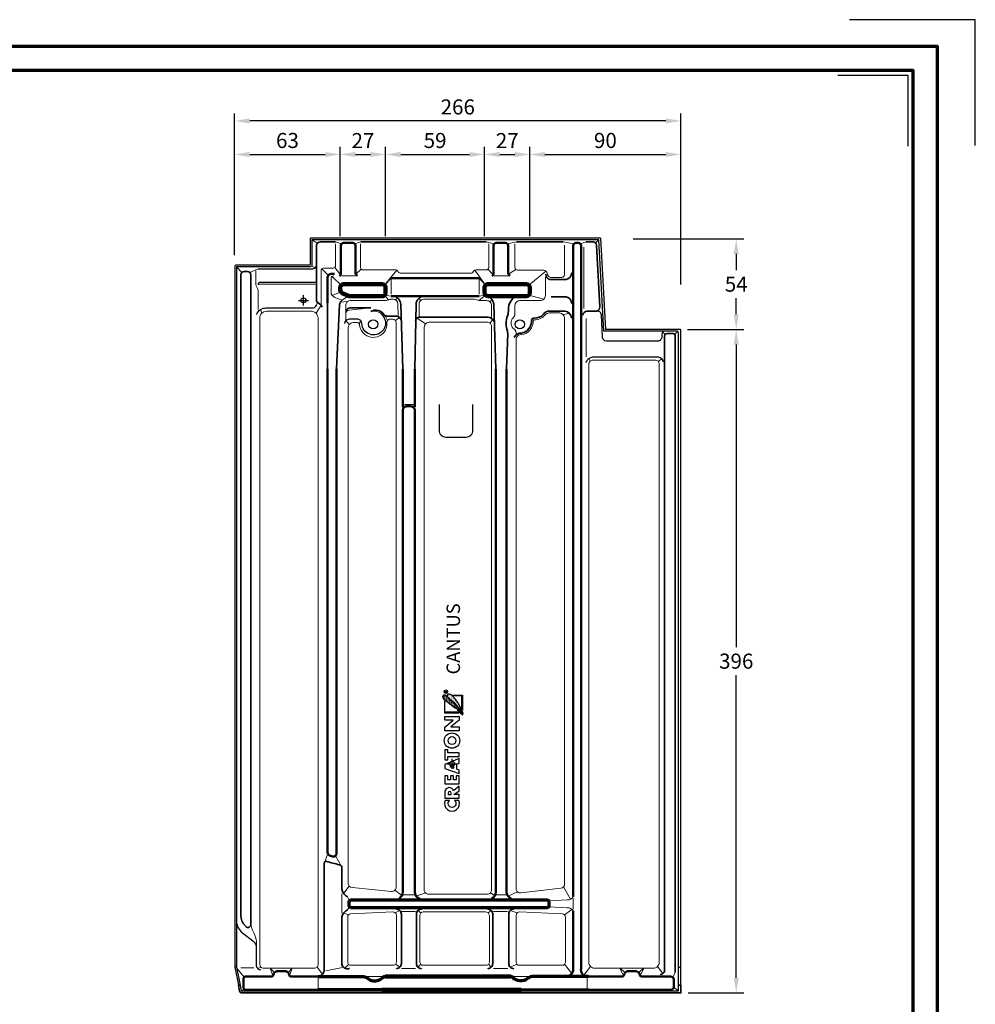
# Model space of a CAD drawing. Units: millimetres. Extents: x -439 to 1238, y -16 to 875.
# Drawn here: x 668 to 1238, y 288 to 875 of the extents above; entities that cross this region are included whole.
import ezdxf
from ezdxf.enums import TextEntityAlignment as Align

# ---------------------------------------------------------------- set-up
doc = ezdxf.new("R2010")
doc.units = ezdxf.units.MM
doc.header["$PDMODE"] = 34
doc.header["$PDSIZE"] = 3
doc.layers.add('Basispunkt', color=191, linetype='Continuous', plot=False)
doc.layers.add('hilfslinie', color=6, linetype='Continuous', plot=False)
for name, color, linetype, lineweight in [('BEMASSUNG', 160, 'Continuous', 25), ('CREATON_Linie 0.20 (rot)', 10, 'Continuous', 20), ('CREATON_Linie 0.25', 2, 'Continuous', 25), ('CREATON_Linie 0.35', 3, 'Continuous', 35), ('CREATON_Linie 0.50', 7, 'Continuous', 50), ('CREATON_Linie 0.70', 4, 'Continuous', 70), ('CREATON_Linie 1.00', 31, 'Continuous', 90), ('CREATON_Linie Schrägen', 171, 'Continuous', 20), ('CREATON_PAPIER', 4, 'Continuous', 70), ('CREATON_PAPIER-Dateiname', 251, 'Continuous', 70)]:
    doc.layers.add(name, color=color, linetype=linetype, lineweight=lineweight)
doc.layers.add('CREATON_Relief', color=7, linetype='Continuous')
doc.styles.add('ARIAL', font='arial.ttf')
doc.dimstyles.new('CREATON M1-1', dxfattribs={"dimscale": 3, "dimtxt": 3, "dimasz": 3, "dimexe": 1.5, "dimexo": 0.625, "dimgap": 1.25, "dimtad": 1, "dimtih": 1, "dimtoh": 1, "dimdec": 1, "dimdsep": 46, "dimtxsty": 'ARIAL', "dimcen": 2.5, "dimclrd": 256, "dimclre": 256, "dimclrt": 256, "dimadec": 0, "dimazin": 0, "dimtfac": 1, "dimtdec": 1, "dimtmove": 0, "dimatfit": 3, "dimfxl": 1.25, "dimtvp": 1, "dimtolj": 1, "dimtzin": 0, "dimlwd": -1, "dimlwe": -1, "dimarcsym": 0})

# ---------------------------------------------------------------- blocks, each defined once
blk = doc.blocks.new('CREATON_DIN-A3')
blk.add_lwpolyline([(13, 292), (13, 5), (415, 5), (415, 292)], close=True)
at = {"layer": 'CREATON_PAPIER', "color": 2}
blk.add_lwpolyline([(0, 0), (420, 0), (420, 297), (0, 297)], close=True, dxfattribs=at)
blk = doc.blocks.new('CREATON_DIN-A3 _PRODZ - Ziegel')
at = {"layer": 'hilfslinie', "color": 251}
blk.add_lwpolyline([(412.5, 266.7), (412.5, 291.7), (387.5, 291.7)], dxfattribs=at)
at = {"layer": 'hilfslinie'}
blk.add_lwpolyline([(399.18, 266.57), (399.18, 280.57), (385.18, 280.57)], dxfattribs=at)
at = {"xscale": 0.9642857142857143, "yscale": 0.9642857142857143, "zscale": 0.9642857142857143}
blk.add_blockref('CREATON_DIN-A3', (0, 0), dxfattribs=at)
at = {"layer": 'CREATON_PAPIER', "color": 7, "style": 'ARIAL'}
for tag, p in [('MAßSTAB', (300.81, 34.36)), ('PRODUKT-ZEILE1', (357.03, 16.85)), ('DATUM', (300.81, 14.5)), ('PRODUKT-ZEILE2', (357.03, 12.5))]:
    blk.add_attdef(tag, text='', height=2.75, dxfattribs=at).set_placement(p, align=Align.MIDDLE_CENTER)
at = {"layer": 'CREATON_PAPIER-Dateiname', "style": 'ARIAL'}
blk.add_attdef('DATEINAME', (11.95, 32.54), '', height=2, rotation=90, dxfattribs=at)
blk = doc.blocks.new('*D22')
at = {"layer": 'BEMASSUNG', "transparency": 16777216}
for p, q in [((1065.91, 690.38), (1099.5, 690.38)), ((1095, 681.38), (1095, 500.9)), ((1095, 303.71), (1095, 484.2)), ((1066.42, 294.71), (1099.5, 294.71))]:
    blk.add_line(p, q, dxfattribs=at)
for points in [[(1093.5, 681.38), (1096.5, 681.38), (1095, 690.38)], [(1093.5, 303.71), (1096.5, 303.71), (1095, 294.71)]]:
    blk.add_solid(points, dxfattribs=at)
at = {"layer": 'Defpoints', "color": 0, "transparency": 16777216}
for p in [(1064.03, 690.38), (1064.55, 294.71), (1095, 294.71)]:
    blk.add_point(p, dxfattribs=at)
at = {"layer": 'BEMASSUNG', "transparency": 16777216, "insert": (1095, 492.55), "char_height": 9, "attachment_point": 5, "style": 'ARIAL'}
blk.add_mtext('\\A1;396', dxfattribs=at)
blk = doc.blocks.new('*D23')
at = {"layer": 'BEMASSUNG', "transparency": 16777216}
for p, q in [((796, 742.44), (796, 819.21)), ((1062, 717.09), (1062, 819.21)), ((1053, 814.71), (805, 814.71))]:
    blk.add_line(p, q, dxfattribs=at)
for points in [[(805, 816.21), (805, 813.21), (796, 814.71)], [(1053, 816.21), (1053, 813.21), (1062, 814.71)]]:
    blk.add_solid(points, dxfattribs=at)
at = {"layer": 'Defpoints', "color": 0, "transparency": 16777216}
for p in [(796, 814.71), (796, 740.57), (1062, 715.21)]:
    blk.add_point(p, dxfattribs=at)
at = {"layer": 'BEMASSUNG', "transparency": 16777216, "insert": (929, 823.06), "char_height": 9, "attachment_point": 5, "style": 'ARIAL'}
blk.add_mtext('\\A1;266', dxfattribs=at)
blk = doc.blocks.new('*D12')
at = {"layer": 'BEMASSUNG', "transparency": 16777216}
for p, q in [((796, 734.6), (796, 799.21)), ((858.98, 746.02), (858.98, 799.21)), ((805, 794.71), (849.98, 794.71))]:
    blk.add_line(p, q, dxfattribs=at)
for points in [[(805, 796.21), (805, 793.21), (796, 794.71)], [(849.98, 796.21), (849.98, 793.21), (858.98, 794.71)]]:
    blk.add_solid(points, dxfattribs=at)
at = {"layer": 'Defpoints', "color": 0, "transparency": 16777216}
for p in [(858.98, 794.71), (858.98, 744.14), (796, 732.72)]:
    blk.add_point(p, dxfattribs=at)
at = {"layer": 'BEMASSUNG', "transparency": 16777216, "insert": (827.49, 803.06), "char_height": 9, "attachment_point": 5, "style": 'ARIAL'}
blk.add_mtext('\\A1;63', dxfattribs=at)
blk = doc.blocks.new('*D13')
at = {"layer": 'BEMASSUNG', "transparency": 16777216}
for p, q in [((858.98, 746.02), (858.98, 799.21)), ((885.98, 746.02), (885.98, 799.21)), ((867.98, 794.71), (876.98, 794.71))]:
    blk.add_line(p, q, dxfattribs=at)
for points in [[(867.98, 796.21), (867.98, 793.21), (858.98, 794.71)], [(876.98, 796.21), (876.98, 793.21), (885.98, 794.71)]]:
    blk.add_solid(points, dxfattribs=at)
at = {"layer": 'Defpoints', "color": 0, "transparency": 16777216}
for p in [(885.98, 794.71), (858.98, 744.14), (885.98, 744.14)]:
    blk.add_point(p, dxfattribs=at)
at = {"layer": 'BEMASSUNG', "transparency": 16777216, "insert": (872.48, 802.98), "char_height": 9, "attachment_point": 5, "style": 'ARIAL'}
blk.add_mtext('\\A1;27', dxfattribs=at)
blk = doc.blocks.new('*D14')
at = {"layer": 'BEMASSUNG', "transparency": 16777216}
for p, q in [((972, 746.02), (972, 799.21)), ((1062, 717.09), (1062, 799.21)), ((981, 794.71), (1053, 794.71))]:
    blk.add_line(p, q, dxfattribs=at)
for points in [[(981, 796.21), (981, 793.21), (972, 794.71)], [(1053, 796.21), (1053, 793.21), (1062, 794.71)]]:
    blk.add_solid(points, dxfattribs=at)
at = {"layer": 'Defpoints', "color": 0, "transparency": 16777216}
for p in [(1062, 794.71), (972, 744.14), (1062, 715.21)]:
    blk.add_point(p, dxfattribs=at)
at = {"layer": 'BEMASSUNG', "transparency": 16777216, "insert": (1017, 803.06), "char_height": 9, "attachment_point": 5, "style": 'ARIAL'}
blk.add_mtext('\\A1;90', dxfattribs=at)
blk = doc.blocks.new('*D27')
at = {"layer": 'BEMASSUNG', "transparency": 16777216}
for p, q in [((945, 746.02), (945, 799.21)), ((972, 746.02), (972, 799.21)), ((954, 794.71), (963, 794.71))]:
    blk.add_line(p, q, dxfattribs=at)
for points in [[(954, 796.21), (954, 793.21), (945, 794.71)], [(963, 796.21), (963, 793.21), (972, 794.71)]]:
    blk.add_solid(points, dxfattribs=at)
at = {"layer": 'Defpoints', "color": 0, "transparency": 16777216}
for p in [(972, 794.71), (945, 744.14), (972, 744.14)]:
    blk.add_point(p, dxfattribs=at)
at = {"layer": 'BEMASSUNG', "transparency": 16777216, "insert": (958.5, 802.98), "char_height": 9, "attachment_point": 5, "style": 'ARIAL'}
blk.add_mtext('\\A1;27', dxfattribs=at)
blk = doc.blocks.new('*D28')
at = {"layer": 'BEMASSUNG', "transparency": 16777216}
for p, q in [((885.98, 746.02), (885.98, 799.21)), ((945, 753.24), (945, 799.21)), ((894.98, 794.71), (936, 794.71))]:
    blk.add_line(p, q, dxfattribs=at)
for points in [[(894.98, 796.21), (894.98, 793.21), (885.98, 794.71)], [(936, 796.21), (936, 793.21), (945, 794.71)]]:
    blk.add_solid(points, dxfattribs=at)
at = {"layer": 'Defpoints', "color": 0, "transparency": 16777216}
for p in [(945, 794.71), (945, 751.37), (885.98, 744.14)]:
    blk.add_point(p, dxfattribs=at)
at = {"layer": 'BEMASSUNG', "transparency": 16777216, "insert": (915.49, 803.06), "char_height": 9, "attachment_point": 5, "style": 'ARIAL'}
blk.add_mtext('\\A1;59', dxfattribs=at)
blk = doc.blocks.new('*D39')
at = {"layer": 'BEMASSUNG', "transparency": 16777216}
for p, q in [((1033.53, 744.38), (1099.5, 744.38)), ((1095, 735.38), (1095, 725.71)), ((1095, 699.38), (1095, 709.05)), ((1071.37, 690.38), (1099.5, 690.38))]:
    blk.add_line(p, q, dxfattribs=at)
for points in [[(1093.5, 735.38), (1096.5, 735.38), (1095, 744.38)], [(1093.5, 699.38), (1096.5, 699.38), (1095, 690.38)]]:
    blk.add_solid(points, dxfattribs=at)
at = {"layer": 'Defpoints', "color": 0, "transparency": 16777216}
for p in [(1031.66, 744.38), (1095, 744.38), (1069.5, 690.38)]:
    blk.add_point(p, dxfattribs=at)
at = {"layer": 'BEMASSUNG', "transparency": 16777216, "insert": (1095, 717.38), "char_height": 9, "attachment_point": 5, "style": 'ARIAL'}
blk.add_mtext('\\A1;54', dxfattribs=at)
blk = doc.blocks.new('Relief_CREATON')
at = {"layer": 'CREATON_Relief'}
h = blk.add_hatch(dxfattribs=at)
h.set_pattern_fill('DOTS', color=3, scale=4.627122, style=0)
h.set_pattern_definition([(360, (-312.25877, -249.6154), (0.14459755, 0.2891951), [0, -0.2891951])])
h.paths.add_polyline_path([(34.32, -7.28), (34.39, -7.56), (34.62, -7.53), (34.68, -7.33), (34.83, -7.38), (34.9, -7.25), (35.24, -7.25), (35.24, -7.02), (35.64, -7.02), (35.64, -6.69), (35.93, -6.69), (36.69, -6.18), (37.12, -6.18), (37.12, -5.87), (37.94, -5.44), (38.45, -5.06), (38.68, -5.06), (39.34, -4.29), (39.52, -4.29), (39.73, -4.09), (39.91, -4.06), (40.01, -3.81), (40.31, -3.65), (40.39, -3.37), (40.8, -3.22), (40.93, -3.22), (40.93, -2.94), (41.39, -2.53), (41.51, -2.3), (41.74, -2.3), (41.74, -2.05), (41.97, -2.05), (43.2, -0.75), (43.43, -0.77), (43.53, -0.57), (43.55, -0.36), (44.14, 0.2), (44.14, 0.38), (44.42, 0.68), (44.58, 0.63), (44.6, 0.99), (44.78, 0.99), (45.19, 1.32), (45.16, 1.47), (45.34, 1.47), (45.42, 1.68), (45.62, 1.7), (45.65, 2.03), (45.85, 2.03), (45.88, 2.19), (46.31, 2.65), (46.49, 2.7), (46.54, 3), (46.9, 3.33), (46.9, 3.59), (47.08, 3.59), (47.33, 3.69), (47.33, 3.89), (47.82, 4.3), (47.82, 4.69), (48.05, 4.66), (48.05, 4.89), (48.17, 4.89), (48.17, 6.06), (47.31, 6.6), (46.9, 6.6), (46.9, 6.45), (46.41, 6.45), (46.31, 6.45), (46.13, 6.45), (46.13, 6.27), (45.75, 6.27), (45.75, 6.11), (45.49, 6.11), (45.49, 5.88), (45.29, 5.71), (45.06, 5.71), (44.78, 5.4), (44.83, 5.22), (44.09, 4.53), (44.19, 4.35), (43.76, 3.92), (43.73, 3.72), (43.58, 3.64), (43.61, 3.44), (42.81, 2.77), (42.89, 2.57), (42.71, 2.49), (42.71, 2.29), (42.07, 1.73), (42.02, 1.5), (41.79, 1.37), (41.84, 1.06), (41.56, 1.01), (41.51, 0.73), (41.36, 0.6), (41.1, 0.71), (41.16, 0.38), (40.85, 0.15), (40.85, -0.01), (40.72, -0.03), (40.65, -0.36), (40.39, -0.29), (40.37, -0.64), (40.16, -0.75), (40.14, -0.9), (39.75, -1.31), (39.83, -1.49), (39.37, -1.87), (39.4, -2.02), (38.83, -2.48), (39.01, -2.51), (39.34, -2.25), (39.45, -2.05), (39.65, -1.89), (39.93, -1.79), (40.03, -1.77), (40.06, -1.38), (40.26, -1.44), (40.11, -1.82), (39.04, -2.81), (39.04, -3.04), (38.81, -3.02), (38.25, -3.63), (38.3, -3.83), (38.02, -3.93), (37.92, -3.88), (36.97, -4.93), (36.72, -4.88), (36.72, -5.13), (36.49, -5.16), (36.49, -5.44), (36.26, -5.44), (36.03, -5.67), (35.82, -5.67), (35.85, -5.9), (35.64, -5.92), (34.98, -6.61), (35.01, -6.79), (34.78, -6.82), (34.34, -7.22), (34.39, -7.48)])
h = blk.add_hatch(dxfattribs=at)
h.set_pattern_fill('DOTS', color=3, scale=9.254243, style=0)
h.set_pattern_definition([(360, (-312.25877, -249.6154), (0.2891951, 0.5783902), [0, -0.5783902])])
h.paths.add_polyline_path([(35.36, -7.48), (35.34, -7.86), (35.75, -7.76), (35.85, -7.66), (36.16, -7.63), (36.36, -7.38), (37.18, -6.97), (37.97, -6.69), (38.12, -6.46), (38.94, -6.36), (39.8, -5.85), (39.93, -5.52), (41.05, -5.21), (41.46, -4.78), (41.84, -4.67), (42.3, -4.19), (42.92, -4.11), (43.71, -3.4), (44.01, -3.35), (44.09, -3.07), (44.78, -2.56), (45.01, -2.58), (45.42, -2.1), (45.62, -2.1), (45.7, -1.82), (45.85, -1.82), (46.46, -1.18), (46.72, -1.18), (46.72, -0.95), (47.46, -0.39), (47.61, -0.08), (48.3, 0.63), (48.84, 1.52), (48.84, 2.85), (48.22, 3.44), (47.82, 3.44), (47.71, 3.28), (47.15, 3.33), (46.69, 2.77), (46.26, 2.26), (46.28, 2.08), (45.93, 1.88), (45.44, 1.34), (44.93, 0.66), (44.47, 0.27), (44.17, -0.01), (43.86, -0.42), (43.86, -0.59), (43.58, -0.62), (43.15, -1.21), (43.07, -1.36), (42.94, -1.38), (42.07, -2.2), (41.95, -2.53), (41.64, -2.71), (41.56, -2.66), (41.51, -2.89), (41.1, -3.22), (40.85, -3.25), (40.65, -3.48), (40.65, -3.68), (40.49, -3.68), (40.06, -4.06), (39.78, -4.27), (39.75, -4.5), (39.6, -4.57), (39.4, -4.55), (38.99, -4.9), (38.55, -5.26), (38.4, -5.46), (38.25, -5.41), (37.53, -6.15), (37.33, -6.1), (36.74, -6.51), (36.54, -6.56), (36.23, -6.99), (36.05, -6.99), (35.59, -7.48), (35.36, -7.45), (35.39, -7.76)])
for points in [[(-25.71, 4.84, 1.555711), (-25.71, -4.78), (-25.71, -1.74, -2.826899), (-25.71, 1.73)], [(-15.57, -5), (-18.93, -0.97, 0.805581), (-19.33, 5), (-24.21, 5), (-24.21, -5), (-21.6, -5), (-21.6, -1.33), (-19.07, -5)], [(-20.52, 0.57, 1), (-20.52, 2.78), (-21.6, 2.78), (-21.6, 0.57)]]:
    blk.add_lwpolyline(points, format="xyb", close=True, dxfattribs=at)
for points in [[(-8.37, -5), (-8.37, -2.84), (-11.28, -2.84), (-11.28, -0.97), (-8.37, -0.97), (-8.37, 1.05), (-11.28, 1.05), (-11.28, 3.02), (-8.37, 3.02), (-8.37, 5), (-14.07, 5), (-14.07, -5), (-8.37, -5)], [(3.64, -5), (-0.48, 5), (-3.34, 5), (-6.87, -5)], [(5.14, -5), (7.74, -5), (7.74, 3.02), (9.9, 3.02), (9.9, 5), (2.69, 5), (2.69, 3.02), (5.14, 3.02), (5.14, -5)], [(35.87, -5.1), (36.19, -5.1), (36.19, 5), (43.96, 5), (43.96, 5.32)], [(-6.87, -5), (-4.41, -5), (-3.82, -3.33), (-0.17, -3.33), (0.52, -5), (3.64, -5)], [(37.75, -7.29), (37.75, -6.98), (47.79, -6.98), (47.79, -0.42), (48.11, -0.42)]]:
    blk.add_lwpolyline(points, dxfattribs=at)
for points in [[(-3.04, -1.26), (-0.93, -1.26), (-1.97, 1.59)], [(25.86, -5), (23.19, -5), (23.19, 5), (25.83, 5), (30.55, -0.76), (30.55, 5), (33.19, 5), (33.19, -5), (30.63, -5), (25.86, 0.89)], [(34.32, -7.28), (34.39, -7.56), (34.62, -7.53), (34.68, -7.33), (34.83, -7.38), (34.9, -7.25), (35.24, -7.25), (35.24, -7.02), (35.64, -7.02), (35.64, -6.69), (35.93, -6.69), (36.69, -6.18), (37.12, -6.18), (37.12, -5.87), (37.94, -5.44), (38.45, -5.06), (38.68, -5.06), (39.34, -4.29), (39.52, -4.29), (39.73, -4.09), (39.91, -4.06), (40.01, -3.81), (40.31, -3.65), (40.39, -3.37), (40.8, -3.22), (40.93, -3.22), (40.93, -2.94), (41.39, -2.53), (41.51, -2.3), (41.74, -2.3), (41.74, -2.05), (41.97, -2.05), (43.2, -0.75), (43.43, -0.77), (43.53, -0.57), (43.55, -0.36), (44.14, 0.2), (44.14, 0.38), (44.42, 0.68), (44.58, 0.63), (44.6, 0.99), (44.78, 0.99), (45.19, 1.32), (45.16, 1.47), (45.34, 1.47), (45.42, 1.68), (45.62, 1.7), (45.65, 2.03), (45.85, 2.03), (45.88, 2.19), (46.31, 2.65), (46.49, 2.7), (46.54, 3), (46.9, 3.33), (46.9, 3.59), (47.08, 3.59), (47.33, 3.69), (47.33, 3.89), (47.82, 4.3), (47.82, 4.69), (48.05, 4.66), (48.05, 4.89), (48.17, 4.89), (48.17, 6.06), (47.31, 6.6), (46.9, 6.6), (46.9, 6.45), (46.41, 6.45), (46.31, 6.45), (46.13, 6.45), (46.13, 6.27), (45.75, 6.27), (45.75, 6.11), (45.49, 6.11), (45.49, 5.88), (45.29, 5.71), (45.06, 5.71), (44.78, 5.4), (44.83, 5.22), (44.09, 4.53), (44.19, 4.35), (43.76, 3.92), (43.73, 3.72), (43.58, 3.64), (43.61, 3.44), (42.81, 2.77), (42.89, 2.57), (42.71, 2.49), (42.71, 2.29), (42.07, 1.73), (42.02, 1.5), (41.79, 1.37), (41.84, 1.06), (41.56, 1.01), (41.51, 0.73), (41.36, 0.6), (41.1, 0.71), (41.16, 0.38), (40.85, 0.15), (40.85, -0.01), (40.72, -0.03), (40.65, -0.36), (40.39, -0.29), (40.37, -0.64), (40.16, -0.75), (40.14, -0.9), (39.75, -1.31), (39.83, -1.49), (39.37, -1.87), (39.4, -2.02), (38.83, -2.48), (39.01, -2.51), (39.34, -2.25), (39.45, -2.05), (39.65, -1.89), (39.93, -1.79), (40.03, -1.77), (40.06, -1.38), (40.26, -1.44), (40.11, -1.82), (39.04, -2.81), (39.04, -3.04), (38.81, -3.02), (38.25, -3.63), (38.3, -3.83), (38.02, -3.93), (37.92, -3.88), (36.97, -4.93), (36.72, -4.88), (36.72, -5.13), (36.49, -5.16), (36.49, -5.44), (36.26, -5.44), (36.03, -5.67), (35.82, -5.67), (35.85, -5.9), (35.64, -5.92), (34.98, -6.61), (35.01, -6.79), (34.78, -6.82), (34.34, -7.22), (34.39, -7.48)], [(35.36, -7.48), (35.34, -7.86), (35.75, -7.76), (35.85, -7.66), (36.16, -7.63), (36.36, -7.38), (37.18, -6.97), (37.97, -6.69), (38.12, -6.46), (38.94, -6.36), (39.8, -5.85), (39.93, -5.52), (41.05, -5.21), (41.46, -4.78), (41.84, -4.67), (42.3, -4.19), (42.92, -4.11), (43.71, -3.4), (44.01, -3.35), (44.09, -3.07), (44.78, -2.56), (45.01, -2.58), (45.42, -2.1), (45.62, -2.1), (45.7, -1.82), (45.85, -1.82), (46.46, -1.18), (46.72, -1.18), (46.72, -0.95), (47.46, -0.39), (47.61, -0.08), (48.3, 0.63), (48.84, 1.52), (48.84, 2.85), (48.22, 3.44), (47.82, 3.44), (47.71, 3.28), (47.15, 3.33), (46.69, 2.77), (46.26, 2.26), (46.28, 2.08), (45.93, 1.88), (45.44, 1.34), (44.93, 0.66), (44.47, 0.27), (44.17, -0.01), (43.86, -0.42), (43.86, -0.59), (43.58, -0.62), (43.15, -1.21), (43.07, -1.36), (42.94, -1.38), (42.07, -2.2), (41.95, -2.53), (41.64, -2.71), (41.56, -2.66), (41.51, -2.89), (41.1, -3.22), (40.85, -3.25), (40.65, -3.48), (40.65, -3.68), (40.49, -3.68), (40.06, -4.06), (39.78, -4.27), (39.75, -4.5), (39.6, -4.57), (39.4, -4.55), (38.99, -4.9), (38.55, -5.26), (38.4, -5.46), (38.25, -5.41), (37.53, -6.15), (37.33, -6.1), (36.74, -6.51), (36.54, -6.56), (36.23, -6.99), (36.05, -6.99), (35.59, -7.48), (35.36, -7.45), (35.39, -7.76)]]:
    blk.add_lwpolyline(points, close=True, dxfattribs=at)
at = {"layer": 'CREATON_Relief', "color": 8}
for points in [[(43.96, 5.32), (35.87, 5.32), (35.87, -5.1)], [(50.33, 3.75), (50.33, 5), (50.91, 5), (50.91, 4.47), (50.48, 4.31), (51.04, 3.72)], [(48.11, -0.42), (48.11, -7.29), (37.75, -7.29)]]:
    blk.add_lwpolyline(points, dxfattribs=at)
at = {"layer": 'CREATON_Relief'}
for radius in [5.39, 2.78]:
    blk.add_circle((16.29, 0.03), radius, dxfattribs=at)
at = {"layer": 'CREATON_Relief', "color": 8}
blk.add_circle((50.65, 4.36), 1.24, dxfattribs=at)
at = {"layer": 'hilfslinie'}
blk.add_point((0, 0), dxfattribs=at)
blk = doc.blocks.new('CREATON_CAN_DW - US')
at = {"layer": 'Basispunkt'}
blk.add_point((0, 0), dxfattribs=at)
at = {"layer": 'CREATON_Linie 0.20 (rot)'}
for p, q in [((167.2, -4.89), (167.2, 31.8)), ((22.85, 14.65), (31.11, 14.65)), ((52.3, 12.49), (52.3, 3.63)), ((104.72, 12.49), (104.72, 3.63)), ((113.83, 14.65), (122.09, 14.65)), ((7.05, 9.57), (-26.44, 9.57)), ((168.5, -33.76), (168.5, -10.9)), ((60.35, -62.2), (65.82, -62.2)), ((22.99, -353.85), (22.99, -365.43)), ((59.05, -354.48), (66.09, -354.48)), ((115.03, -354.48), (121.35, -354.48)), ((160.82, -356.81), (160.82, -363.13)), ((58.35, -364.5), (66.79, -364.5)), ((113.31, -364.5), (121.75, -364.5)), ((-29.52, -398.12), (-37.21, -398.12)), ((13.4, -399.84), (23.28, -397.9)), ((58.43, -398.48), (66.88, -398.48)), ((113.4, -398.48), (121.84, -398.48)), ((8.75, -404.16), (8.75, -410.69)), ((34.87, -403.2), (48.25, -403.21)), ((137.29, -403.2), (123.92, -403.21)), ((169.2, -404.16), (169.2, -410.69))]:
    blk.add_line(p, q, dxfattribs=at)
for points in [[(10.59, -2.85), (10.59, 17.68, -0.414214), (12.09, 19.18), (17.75, 19.18, 0.414214), (19.25, 20.68), (19.25, 33.63)], [(110.48, 33.72), (110.48, 19.53, -0.339832), (109.05, 18.12), (102.91, 18.12, 0.180016), (101.6, 17.64), (101.13, 16.97, -0.233505), (100.34, 16.23), (85.85, 16.23), (57.69, 16.23, -0.225902), (56.91, 16.6), (55.97, 17.76, 0.225902), (55.2, 18.12), (35.59, 18.12, -0.414214), (34.09, 19.62), (34.09, 33.72)], [(126.07, 33.74), (126.07, 19.81, 0.445521), (128.12, 18.03), (143.31, 18.03, -0.346851), (145.27, 16.15, 0.338971), (147.26, 13.68), (154.07, 13.68, 0.25817), (155.75, 15.12), (155.75, 32.94)], [(-28.3, 17.66), (-28.3, 10.01, 0.126258), (-28.06, 8.75), (-27.29, 6.99, -0.120767), (-26.98, 5.72), (-26.98, -5.41)], [(18.25, 14.6, 0.385717), (16.47, 13), (16.47, 4.87, 0.323094), (18.8, 1.77), (23.06, 0.03)], [(144.24, 13.73), (144.24, 2.84, -0.414214), (141.24, -0.16), (129.11, -0.16, 0.414214), (126.11, -3.16), (126.11, -7.31, -0.248045), (125.1, -10.33, 0.412566), (125.1, -16.77, -0.396273), (126.61, -20.71)], [(48.42, -0.16, 0.146018), (50.77, 0.27, -0.095196), (53.19, 0.65, -0.151808)], [(52.02, 0.65), (53.43, 0.65, -0.393383), (56.37, -2.08), (56.56, -9.72)], [(105.78, -0.16, -0.146018), (103.43, 0.27, 0.170084), (101.75, 0.63), (72.18, 0.63, 0.430697), (69, -2.09), (69, -10.23)], [(25.34, -12.07), (25.34, -2.36, -0.382718), (27.99, -0.16), (49.32, -0.16)], [(40.12, -4.51), (27.21, -5.8, 0.295751), (25.34, -7.82)], [(112.21, -10.79), (112.21, -3.16, 0.414214), (109.21, -0.16), (105.78, -0.16)], [(-0.24, -6.49), (-21.97, -6.49, 0.414214), (-25.97, -10.49), (-25.97, -396.3, 0.414214), (-23.97, -398.3), (6.75, -398.3, 0.414214), (8.75, -396.3), (8.75, -392.28), (8.75, -35), (8.75, -10.49, 0.414214), (4.75, -6.49), (-0.35, -6.49)], [(48.2, -10.39, 0.357401), (40.24, -6.74)]]:
    blk.add_lwpolyline(points, format="xyb", dxfattribs=at)
for points in [[(26.73, -16.47, -0.373084), (29.45, -13.15), (31.99, -13.15, -0.373147), (33.55, -14.9, 0.991269), (49.82, -13.04, -0.310624), (51.14, -11.29), (53.31, -11.29, -0.414214), (55.31, -13.29), (55.31, -349.97, -0.442748), (52.57, -352.46), (28.99, -350.18, -0.386244), (26.73, -347.69), (26.73, -16.47)], [(155.75, -10.66, 0.332232), (152.67, -7.42), (146.61, -7.42, 0.233485), (144, -8.87, -0.219694), (137.87, -11.56, 0.379224), (137.03, -12.17, -0.371209), (130.17, -20.5, 0.495363), (126.82, -23.38), (126.82, -350.95, 0.449557), (129.61, -353.43), (153.54, -350.57, 0.379732), (155.75, -348.08), (155.75, -332.99), (155.75, -10.66, 0.038745)], [(71.99, -16.22), (71.99, -351.62, 0.414214), (74.49, -354.12), (109.72, -354.12, 0.414214), (112.22, -351.62), (112.22, -15.53, 0.414214), (109.72, -13.03), (74.97, -13.03, 0.39408), (71.99, -16.22)], [(212.16, -38.09, 0.414214), (209.66, -35.59), (172.67, -35.59, 0.414214), (170.17, -38.09), (170.17, -394.8, 0.414214), (173.67, -398.3), (208.66, -398.3, 0.414214), (212.16, -394.8)], [(28.32, -365.89, 0.400876), (26.41, -367.89), (26.41, -394.57, 0.414214), (28.41, -396.57), (53.42, -396.57, 0.414214), (55.42, -394.57), (55.42, -366.74, 0.427678), (53.32, -364.74)], [(108.56, -364.76, -0.352868), (110.88, -366.76), (110.88, -394.57, -0.414214), (108.88, -396.57), (71.42, -396.57, -0.414214), (69.42, -394.57), (69.42, -366.76, -0.414214), (71.42, -364.76), (108.56, -364.76)], [(154.38, -365.89, -0.401131), (156.29, -367.88), (156.29, -394.57, -0.414214), (154.29, -396.57), (128.82, -396.57, -0.414214), (126.82, -394.57), (126.82, -366.74, -0.427418), (128.91, -364.74)]]:
    blk.add_lwpolyline(points, format="xyb", close=True, dxfattribs=at)
at = {"layer": 'CREATON_Linie 0.25'}
for p, q in [((177.03, 37), (180.03, -17.33)), ((-39.94, -397.63), (-40.94, -397.63)), ((223.56, -397.63), (225.03, -397.63))]:
    blk.add_line(p, q, dxfattribs=at)
for points in [[(177.03, 37), (4.27, 37), (4.27, 37), (4.27, 37), (4.27, 37), (4.27, 37, 0.470217), (4.06, 36.79), (4.06, 21.54, -0.414214), (3.56, 21.04), (-39.94, 21.04, 0.414214), (-40.94, 20.04), (-40.94, -397.63), (-38.72, -408.5)], [(223.56, -19.33, 0.414214), (222.56, -18.33), (179.08, -18.33), (176.08, 36), (5.06, 36), (5.06, 21.04, -0.414214), (4.06, 20.04), (-39.94, 20.04), (-39.94, -19.43), (-39.94, -397.63), (-37.72, -408.5), (-37.03, -411.87), (223.56, -411.87), (223.56, -19.33)], [(-26.88, 18.71), (5.57, 18.71, 0.294258), (7.75, 20.73)], [(7.44, 10.62), (-26.27, 10.62, 0.389675), (-26.98, 9.33)], [(-27.85, -8.43, -0.327395), (-22.11, -4.52), (6.02, -4.52, 0.253873), (7.73, -2.83)], [(48.2, -10.39, -1.247986), (34.87, -13.85, 0.396993), (32.64, -11.25), (27.03, -11.25, 0.334074), (24.42, -13.85)], [(215.31, -18.33, 0.396116), (213.7, -20.13), (213.7, -21.82, -0.414214), (211.2, -24.32), (180.74, -24.32, -0.400659), (178.24, -21.93), (177.62, -8.65, 0.420954), (174.94, -6.36)], [(225.03, -408.5), (225.03, -17.83, 0.414214), (224.53, -17.33), (180.03, -17.33)], [(168.59, -37.03, -0.313789), (172.64, -33.76), (211.71, -33.76, -0.359101), (214.41, -36.74)], [(80.88, -62.1), (80.88, -77.51, 0.414214), (84.88, -81.51), (97.05, -81.51, 0.414214), (101.05, -77.51), (101.05, -62.1)], [(-39.94, -370.47, 0.193202), (-36.37, -377.25), (-30.21, -381.9, -0.249889), (-28.1, -386.1), (-28.1, -396.91, 0.300056), (-25.4, -399.31)]]:
    blk.add_lwpolyline(points, format="xyb", dxfattribs=at)
for centre in [(41.63, -14.3), (129.03, -14.3)]:
    blk.add_circle(centre, 2.76, dxfattribs=at)
at = {"layer": 'CREATON_Linie 0.35'}
blk.add_line((14.34, -40.86), (14.34, -1.45), dxfattribs=at)
for points in [[(19.25, 34.88), (10.05, 34.88, 0.392086), (7.75, 32.34), (7.75, 2.34), (7.75, 0.29, 0.280582), (8.86, -1.54, -0.219342), (11.27, -4.14)], [(127.05, 34.88, -0.00278), (127.09, 34.88), (154.91, 34.88, -0.000691), (154.93, 34.88, -0.000691)], [(168.49, 34.89), (172.68, 34.89, -0.398442), (174.68, 33), (176.68, -3.9, -0.346153), (174.94, -6.36), (169.11, -6.36, 0.327271), (166.54, -8.82)], [(144.44, 15.53, 0.320696), (146.94, 12.43), (156.74, 12.43, 0.313259), (160.04, 16.43)], [(19.8, -40.86), (21.45, -2.56, -0.201814), (23.06, 0.03)], [(59.21, -41.1), (58.02, -2.27, 0.309195), (54.43, 2.51, 0.172994)], [(66.41, -41.1), (67.21, -2.28, -0.373853), (71.61, 2.43)], [(114.68, -41.1), (113.48, -2.27, 0.231573), (110.15, 2.32)], [(121.08, -41.1), (121.79, -19.87, 0.085447), (121.6, -18.35, -0.189439), (121.74, -9.25, 0.072497), (122.28, -5.36, -0.267002), (126.67, 2.51)], [(147.64, 2.17), (156.74, 2.17, -0.313259), (160.04, -1.83)], [(25.34, -6.49, -0.306562), (27.92, -4.51), (40.12, -4.51)], [(58.34, -11.85, 0.28216), (55.59, -9.39), (49.7, -9.39, -0.263882), (47.89, -8.4, 0.420157), (40.24, -6.74)], [(66.9, -12.39, -0.41216), (69.1, -10.09), (109.91, -10.09, -0.284103), (113.8, -12.6)], [(159.9, -10.54, 0.337538), (155.92, -6.42), (146.71, -6.42, 0.258264), (143.13, -8.34, -0.228165), (137.5, -10.54, 0.451004), (136.03, -12.02, -0.372889), (130.12, -19.49, 0.29999), (125.57, -22.06)], [(212.78, -402.09, 0.299222), (215.29, -400.19), (215.29, -21.26, -0.414214), (216.79, -19.76), (220.22, -19.76, -0.414214), (221.72, -21.26), (221.72, -400.57)], [(26.39, -355.75, -0.240239), (22.99, -351.23), (22.99, -338.54, 0.351332), (21.43, -336.58, -0.017804), (13.58, -334.54, 0.41252), (12.46, -335.71), (12.46, -399.24, -0.374266), (8.75, -403.21)], [(27.41, -398.55, -0.438217), (22.99, -396), (22.99, -367.84, -0.248759), (26.34, -363.53)], [(55.42, -398.58), (55.42, -398.58, 0.414214), (58.42, -395.58), (58.42, -365.99, 0.414214), (55.42, -362.99), (55.42, -362.99)], [(70.42, -398.58), (70.42, -398.58, -0.414214), (67.42, -395.58), (67.42, -365.99, -0.414214), (70.42, -362.99), (70.42, -362.99)], [(109.88, -398.58), (109.88, -398.58, 0.414214), (112.88, -395.58), (112.88, -365.99, 0.414214), (109.88, -362.99), (109.88, -362.99)], [(125.38, -398.58), (125.38, -398.58, -0.414214), (122.38, -395.58), (122.38, -365.99, -0.414214), (125.38, -362.99), (125.38, -362.99)], [(-37.77, -408.5), (-38.72, -408.5), (-37.99, -412.06, 0.363935), (-36.8, -413), (225.03, -413), (225.03, -408.5), (223.56, -408.5)]]:
    blk.add_lwpolyline(points, format="xyb", dxfattribs=at)
blk.add_lwpolyline([(34.18, 34.88), (108.93, 34.88)], dxfattribs=at)
blk.add_lwpolyline([(-34.94, 17.18), (-33.29, 17.18, -0.414258), (-31.29, 15.18), (-31.35, -372, -0.764361), (-34.24, -373.38), (-35.98, -371.54, -0.143537), (-37.28, -365.29), (-37.28, 13.73), (-37.28, 15.18, -0.414214), (-35.28, 17.18)], format="xyb", close=True, dxfattribs=at)
at = {"layer": 'CREATON_Linie 0.50'}
for points in [[(32.23, 14.75, -0.318375), (31.05, 16.69), (31.05, 32.72, 0.414214), (29.55, 34.22), (23.85, 34.22, 0.414214), (22.35, 32.72), (22.35, 16.04, -0.239916), (21.56, 14.42, -0.239916)], [(123.21, 14.75, -0.318375), (122.03, 16.69), (122.03, 32.72, 0.414214), (120.53, 34.22), (114.83, 34.22, 0.414214), (113.33, 32.72), (113.33, 16.04, -0.239916), (112.54, 14.42, -0.239916)], [(165.5, 32.72, 0.414214), (164, 34.22), (162.32, 34.22, 0.414214), (160.82, 32.72), (160.82, -355.62)], [(169.96, -403.21, -0.487666), (165.5, -398.51), (165.5, 32.86)], [(14.34, -1.45), (14.34, 13.3, -0.414214), (16.84, 15.8), (18.59, 15.8)], [(14.34, -40.86), (14.34, -328.56, 0.257815), (15.6, -331.03), (17.32, -331.68, 0.533695), (19.8, -329.63), (19.8, -40.86)], [(114.68, -41.1), (114.68, -352.81, -0.32695), (112.31, -356.78)], [(121.08, -41.1), (121.08, -352.81, 0.279932), (124.06, -356.86)], [(57.2, -356.86, 0.194637), (59.21, -352.81), (59.21, -65.66, -0.414214), (61.71, -63.16), (63.91, -63.16, -0.414214), (66.41, -65.66), (66.41, -352.81, 0.361113), (69.4, -356.86)], [(156.36, -403.21, 0.375334), (160.82, -399.72), (160.82, -364.16)], [(8.75, -403.21), (-7.48, -403.21, -0.414214), (-8.48, -402.21), (-8.48, -402.21, 0.308601), (-10.48, -400.13), (-15.83, -400.13, 0.308601), (-17.83, -402.21), (-17.83, -402.21, -0.414214), (-18.83, -403.21), (-34.28, -403.21, 0.414214), (-35.78, -404.71), (-35.78, -409.71, 0.414214), (-34.28, -411.21), (8.75, -411.21)], [(169.96, -403.21), (190.16, -403.21, 0.414214), (191.16, -402.21), (191.16, -402.21, -0.308601), (193.16, -400.13), (198.51, -400.13, -0.308601), (200.51, -402.21), (200.51, -402.21, 0.414214), (201.51, -403.21), (218.9, -403.21, -0.414214), (220.9, -405.21), (220.9, -409.21, -0.414214), (218.9, -411.21), (169.96, -411.21)]]:
    blk.add_lwpolyline(points, format="xyb", dxfattribs=at)
for points in [[(52.24, 13.14), (104.78, 13.14)], [(52.24, 2.51), (104.78, 2.51)], [(59.21, -41.1), (59.21, -63.67)], [(66.41, -41.1), (66.41, -60.41), (66.41, -63.49)]]:
    blk.add_lwpolyline(points, dxfattribs=at)
at = {"layer": 'CREATON_Linie 0.70'}
for p, q in [((46.83, -411.21), (8.75, -411.21)), ((129.83, -411.21), (169.96, -411.21))]:
    blk.add_line(p, q, dxfattribs=at)
blk.add_lwpolyline([(28.16, -361.99), (145.56, -361.99, 0.414214), (146.56, -360.99), (146.56, -358.79, 0.414214), (145.56, -357.79), (28.16, -357.79, 0.414214), (27.16, -358.79), (27.16, -360.99, 0.414214)], format="xyb", close=True, dxfattribs=at)
for points in [[(8.75, -403.21), (34.74, -403.21, -0.176356), (38.48, -404.47, 0.380532), (47.41, -403.79, -0.217157), (48.25, -403.21), (48.79, -403.21)], [(169.96, -403.21), (137.42, -403.21, 0.176356), (133.69, -404.47, -0.380532), (124.76, -403.79, 0.217157), (123.92, -403.21), (123.38, -403.21)]]:
    blk.add_lwpolyline(points, format="xyb", dxfattribs=at)
at = {"layer": 'CREATON_Linie 1.00'}
for p, q in [((48.79, -403.21), (123.38, -403.21)), ((46.83, -411.21), (129.83, -411.21))]:
    blk.add_line(p, q, dxfattribs=at)
for points in [[(27.81, 2.43), (47.01, 2.43, 0.414214), (49.01, 4.43), (49.01, 7.67, 0.414214), (47.01, 9.67), (24.01, 9.67, 0.414214), (22.01, 7.67), (22.01, 6.18, 0.292585), (23.17, 4.37), (26.97, 2.61, 0.108481)], [(110.03, 2.51), (133.03, 2.51, 0.414214), (135.03, 4.51), (135.03, 7.67, 0.414214), (133.03, 9.67), (110.03, 9.67, 0.414214), (108.03, 7.67), (108.03, 4.51, 0.414214)]]:
    blk.add_lwpolyline(points, format="xyb", close=True, dxfattribs=at)
at = {"layer": 'CREATON_Linie Schrägen'}
for p, q in [((8.4, 34.06), (5.06, 36)), ((174.06, 34.35), (176.08, 36)), ((19.25, 34.88), (22.79, 33.78)), ((34.18, 34.88), (30.61, 33.78)), ((113.77, 33.78), (108.93, 34.88)), ((121.59, 33.78), (127.05, 34.88)), ((161.26, 33.78), (154.93, 34.88)), ((165.06, 33.78), (168.49, 34.89)), ((-36.69, 16.6), (-39.94, 20.04)), ((-31.88, 16.6), (-26.98, 18.71)), ((6.96, 19.4), (4.77, 20.33)), ((14.92, 14.91), (11.03, 18.74)), ((18.81, 19.62), (22.15, 15.13)), ((31.33, 15.54), (34.53, 18.56)), ((48.42, 9.09), (55.63, 18.03)), ((108.62, 9.09), (102.21, 18)), ((113.13, 15.13), (110, 18.59)), ((122.31, 15.54), (126.7, 18.46)), ((22.59, 9.09), (17.23, 14.28)), ((48.42, 9.09), (52.24, 13.14)), ((104.78, 13.14), (108.62, 9.09)), ((134.44, 9.09), (144.61, 17.43)), ((22.32, 5.1), (17.13, 2.94)), ((26.97, 2.61), (23.06, 0.03)), ((48.42, 3.02), (52.24, 2.51)), ((48.42, 3.02), (50.77, 0.27)), ((54.82, 0.3), (56.3, 1.41)), ((70.01, -0.04), (68.79, 1.15)), ((108.62, 3.1), (104.57, -0.11)), ((104.78, 2.51), (108.62, 3.1)), ((111.33, -1.04), (112.19, 0.62)), ((134.44, 3.1), (143.36, 0.72)), ((-24.8, -7.66), (-25.62, -5.54)), ((7.58, -7.66), (10.59, -2.85)), ((7.73, -2.83), (8.35, -1.17)), ((21.99, -1.1), (26.24, -0.75)), ((48.2, -10.39), (48.66, -9.14)), ((48.66, -9.14), (50.21, -11.96)), ((54.93, -11.97), (57.31, -10.23)), ((72.85, -14.04), (67.77, -10.57)), ((111.07, -13.75), (112.87, -11.31)), ((154.75, -8.52), (158.61, -7.8)), ((27.37, -14.43), (25.29, -12.11)), ((33.1, -13.73), (34.41, -12.29)), ((215.73, -20.2), (214.15, -18.91)), ((221.28, -20.2), (223.27, -18.63)), ((170.1, -34.76), (170.91, -36.32)), ((213.6, -34.76), (211.62, -36.54)), ((59.8, -64.06), (59.21, -63.67)), ((65.85, -64.1), (66.41, -63.49)), ((12.78, -334.89), (14.65, -329.96)), ((22.77, -337.59), (19.11, -331.31)), ((24.19, -353.56), (27.38, -349.37)), ((58.6, -355.03), (54.49, -351.82)), ((155.12, -349.74), (159.32, -357.04)), ((111.49, -353.39), (114.14, -355.18)), ((122.01, -355.25), (127.66, -352.82)), ((54.8, -365.29), (57.54, -363.87)), ((70, -365.34), (68.29, -363.87)), ((110.07, -365.35), (112, -363.87)), ((127.43, -365.3), (123.26, -363.87)), ((155.74, -366.5), (160.05, -363.25)), ((26.96, -366.5), (24.13, -365.27)), ((-35.32, -403.63), (-39.64, -398.3)), ((-27.11, -398.52), (-25.39, -397.71)), ((8.17, -397.71), (11.35, -401.92)), ((27, -395.98), (24.64, -398.24)), ((54.83, -395.98), (57.54, -397.7)), ((70, -395.98), (68.29, -397.7)), ((110.29, -395.98), (112, -397.7)), ((127.4, -395.98), (123.26, -397.7)), ((160, -401.54), (155.71, -395.98)), ((167.25, -402.51), (171.2, -397.27)), ((214.32, -401.52), (211.14, -397.27)), ((220.31, -403.79), (221.72, -400.57)), ((-35.37, -410.74), (-37.03, -411.87)), ((223.56, -411.87), (220.81, -409.8))]:
    blk.add_line(p, q, dxfattribs=at)
for points in [[(27.46, -358.08), (26.39, -355.75)], [(67.17, -355.37), (72.72, -353.39)], [(27.46, -361.7), (26.34, -363.53)], [(-17.15, -400.86), (-19.72, -398.3), (-18.13, -402.91)], [(-9.16, -400.86), (-6.59, -398.3), (-8.19, -402.91)], [(191.84, -400.86), (188.65, -398.3), (190.86, -402.91)], [(199.83, -400.86), (203.02, -398.3), (200.8, -402.91)]]:
    blk.add_lwpolyline(points, dxfattribs=at)
for points in [[(146.27, -358.08), (157.33, -357.55, 0.259978), (160.82, -355.62)], [(146.27, -361.7), (157.33, -362.23, -0.259978), (160.82, -364.16)], [(-31.32, -372.3, 0.058983), (-28.85, -378.64, -0.122564), (-28.1, -385.97)]]:
    blk.add_lwpolyline(points, format="xyb", dxfattribs=at)
at = {"layer": 'CREATON_Relief', "xscale": 0.85, "yscale": 0.85, "zscale": 0.85, "rotation": 89.99999999999999}
blk.add_blockref('Relief_CREATON', (88.62, -276.4), dxfattribs=at)
at = {"layer": 'CREATON_Relief', "style": 'ARIAL'}
blk.add_text('CANTUS', height=8, rotation=90, dxfattribs=at).set_placement((93.36, -223.09))

msp = doc.modelspace()

# ---------------------------------------------------------------- block references
at = {"layer": 'CREATON_Linie 0.70'}
msp.add_blockref('CREATON_CAN_DW - US', (836.96913, 707.71429), dxfattribs=at)
at = {"layer": 'CREATON_PAPIER', "xscale": 3, "yscale": 3, "zscale": 3}
msp.add_blockref('CREATON_DIN-A3 _PRODZ - Ziegel', (0, 0), dxfattribs=at)

# ---------------------------------------------------------------- dimensions: what is measured, and where the dimension line sits
at = {"layer": 'BEMASSUNG'}
for base, p1, p2, angle, override, picture, middle in [((796, 814.71429), (1062, 715.21196), (796, 740.56771), 180, {"dimdec": 4}, '*D23', (929, 823.05944)), ((1095, 294.71429), (1064.03122, 690.38034), (1064.54843, 294.71429), 90, {"dimdec": 0}, '*D22', (1095, 492.54731))]:
    dim = msp.add_linear_dim(base=base, p1=p1, p2=p2, angle=angle, dimstyle='CREATON M1-1', override=override, dxfattribs=at)
    dim.commit()
    dim.dimension.update_dxf_attribs({"geometry": picture, "text_midpoint": middle})
for base, p1, p2, override, picture, middle in [((858.97819, 794.71429), (796, 732.72177), (858.97819, 744.14464), {"dimdec": 1}, '*D12', (827.48909, 803.06251)), ((885.97819, 794.71429), (858.97819, 744.14464), (885.97819, 744.14464), {"dimdec": 0}, '*D13', (872.47819, 802.9827)), ((944.99952, 794.71429), (885.97819, 744.14464), (944.99952, 751.36634), {"dimdec": 1}, '*D28', (915.48886, 803.05944)), ((971.99952, 794.71429), (944.99952, 744.14464), (971.99952, 744.14464), {"dimdec": 1}, '*D27', (958.49952, 802.9827)), ((1062, 794.71429), (971.99952, 744.14464), (1062, 715.21196), {"dimdec": 1}, '*D14', (1016.99976, 803.05944))]:
    dim = msp.add_linear_dim(base=base, p1=p1, p2=p2, dimstyle='CREATON M1-1', override=override, dxfattribs=at)
    dim.commit()
    dim.dimension.update_dxf_attribs({"geometry": picture, "text_midpoint": middle})
dim = msp.add_linear_dim(base=(1095, 744.38034), p1=(1069.49644, 690.38034), p2=(1031.65791, 744.38034), angle=90, dimstyle='CREATON M1-1', dxfattribs=at)
dim.commit()
dim.dimension.update_dxf_attribs({"geometry": '*D39', "text_midpoint": (1095, 717.38034)})

doc.saveas('drawing.dxf')
